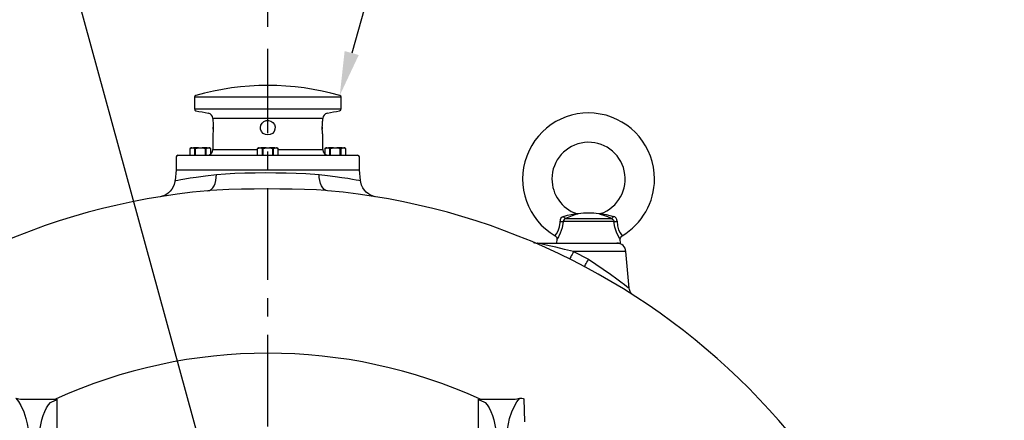
# Model space of a CAD drawing. Extents: x -84 to 3678, y -48 to 2352.
# Drawn here: x 677 to 1215, y 1568 to 1786 of the extents above; entities that cross this region are included whole.
import ezdxf

# ---------------------------------------------------------------- set-up
doc = ezdxf.new("R2010")
doc.units = 0
doc.header["$LTSCALE"] = 40
doc.header["$MEASUREMENT"] = 0
doc.linetypes.add('CENTER', pattern=[2, 1.25, -0.25, 0.25, -0.25])
doc.layers.get('DEFPOINTS').update_dxf_attribs({"linetype": 'CONTINUOUS'})
for name, color, linetype in [('CEN', 2, 'CENTER'), ('DIM', 3, 'CONTINUOUS'), ('MAIN', 7, 'CONTINUOUS')]:
    doc.layers.add(name, color=color, linetype=linetype)
doc.styles.get("Standard").update_dxf_attribs({"font": 'simplex.shx'})
doc.dimstyles.new('C', dxfattribs={"dimscale": 12, "dimtxt": 2.7, "dimasz": 2, "dimexe": 1, "dimexo": 1, "dimgap": 1, "dimtad": 1, "dimtih": 1, "dimtoh": 1, "dimdsep": 46, "dimtxsty": 'Standard', "dimcen": 0, "dimclrd": 256, "dimclre": 256, "dimclrt": 256, "dimadec": 0, "dimazin": 0, "dimtfac": 0.6, "dimtofl": 0, "dimtmove": 0, "dimatfit": 3, "dimfxl": 0, "dimtolj": 1, "dimarcsym": 0})
doc.dimstyles.new('L', dxfattribs={"dimscale": 12, "dimtxt": 2.7, "dimasz": 2, "dimexe": 1, "dimexo": 1, "dimgap": 1, "dimtad": 1, "dimdec": 3, "dimdsep": 46, "dimtxsty": 'Standard', "dimcen": 0, "dimclrd": 256, "dimclre": 256, "dimclrt": 256, "dimadec": 0, "dimazin": 0, "dimtfac": 0.6, "dimtdec": 3, "dimtmove": 0, "dimatfit": 3, "dimfxl": 0, "dimtolj": 1, "dimarcsym": 0})

# ---------------------------------------------------------------- blocks, each defined once
blk = doc.blocks.new('*D4')
at = {"layer": 'DEFPOINTS', "color": 0}
for p in [(1382.74, 1935.74), (812.74, 1770.32), (1382.74, 1012.32)]:
    blk.add_point(p, dxfattribs=at)
at = {"layer": 'DIM', "lineweight": -2}
for p, q in [((812.74, 1782.32), (812.74, 1947.74)), ((1382.74, 1024.32), (1382.74, 1947.74)), ((836.74, 1935.74), (1358.74, 1935.74))]:
    blk.add_line(p, q, dxfattribs=at)
at = {"layer": 'DIM'}
for points in [[(836.74, 1939.74), (836.74, 1931.74), (812.74, 1935.74)], [(1358.74, 1939.74), (1358.74, 1931.74), (1382.74, 1935.74)]]:
    blk.add_solid(points, dxfattribs=at)
at = {"layer": 'DIM', "insert": (1097.74, 1963.94), "char_height": 32.4, "attachment_point": 5}
blk.add_mtext('\\A1;570', dxfattribs=at)
blk = doc.blocks.new('*D8')
at = {"layer": 'DEFPOINTS', "color": 0}
for p in [(852.01, 1744.9), (812.74, 1605.32)]:
    blk.add_point(p, dxfattribs=at)
at = {"layer": 'DIM', "lineweight": -2}
for p, q in [((879.6, 1842.95), (858.51, 1768)), ((1073.57, 1842.95), (879.6, 1842.95))]:
    blk.add_line(p, q, dxfattribs=at)
at = {"layer": 'DIM'}
blk.add_solid([(854.66, 1769.09), (862.36, 1766.92), (852.01, 1744.9)], dxfattribs=at)
at = {"layer": 'DIM', "insert": (1003.03, 1877.53), "char_height": 32.4, "attachment_point": 5}
blk.add_mtext('\\A1;{\\f新細明體|b0|i0|c136|p54;透氣塞}', dxfattribs=at)
blk = doc.blocks.new('*D29')
at = {"layer": 'DEFPOINTS', "color": 0}
for p in [(1382.74, 2029.39), (242.74, 1012.32), (1382.74, 1012.32)]:
    blk.add_point(p, dxfattribs=at)
at = {"layer": 'DIM', "lineweight": -2}
for p, q in [((242.74, 1024.32), (242.74, 2041.39)), ((1382.74, 1024.32), (1382.74, 2041.39)), ((266.74, 2029.39), (1358.74, 2029.39))]:
    blk.add_line(p, q, dxfattribs=at)
at = {"layer": 'DIM'}
for points in [[(266.74, 2033.39), (266.74, 2025.39), (242.74, 2029.39)], [(1358.74, 2033.39), (1358.74, 2025.39), (1382.74, 2029.39)]]:
    blk.add_solid(points, dxfattribs=at)
at = {"layer": 'DIM', "insert": (812.74, 2057.59), "char_height": 32.4, "attachment_point": 5}
blk.add_mtext('\\A1;1140', dxfattribs=at)

msp = doc.modelspace()

# ---------------------------------------------------------------- linework, layer by layer
at = {"layer": 'CEN'}
msp.add_line((812.7399, 764.3209), (812.7399, 1770.3209), dxfattribs=at)
at = {"layer": 'MAIN'}
for p, q in [((852.7399, 1743.9391), (772.7399, 1743.9391)), ((772.7399, 1743.9391), (772.7399, 1737.5038)), ((852.7399, 1737.5038), (852.7399, 1743.9391)), ((772.7399, 1737.5038), (852.7399, 1737.5038)), ((842.7399, 1732.2784), (782.7399, 1732.2784)), ((782.7399, 1732.2784), (782.7399, 1731.2706)), ((842.7399, 1731.2706), (842.7399, 1732.2784)), ((782.9951, 1726.4949), (783.0078, 1727.3209)), ((783.0078, 1727.3209), (783.0027, 1727.5505)), ((842.4771, 1727.5505), (842.4847, 1726.4949)), ((782.7399, 1723.323), (782.7399, 1715.3209)), ((842.7399, 1715.3209), (842.7399, 1723.323)), ((770.9758, 1716.2874), (770.199, 1715.8389)), ((770.199, 1715.8389), (770.199, 1712.3209)), ((770.2325, 1715.6945), (770.199, 1715.6945)), ((771.2563, 1716.2874), (770.9758, 1716.2874)), ((775.0189, 1716.2874), (772.1713, 1716.2874)), ((772.1713, 1716.2874), (773.1289, 1715.9111)), ((772.9749, 1712.3209), (772.9749, 1715.6945)), ((773.1914, 1715.6945), (772.9749, 1715.6945)), ((773.1914, 1715.6945), (773.1289, 1715.9111)), ((773.1914, 1715.6945), (773.1914, 1712.3209)), ((776.8488, 1716.2874), (778.7388, 1715.9111)), ((779.6964, 1716.2874), (776.8488, 1716.2874)), ((778.7388, 1715.9111), (778.6763, 1715.6945)), ((778.6763, 1712.3209), (778.6763, 1715.6945)), ((778.8928, 1715.6945), (778.6763, 1715.6945)), ((778.8928, 1715.6945), (778.8928, 1712.3209)), ((780.6114, 1716.2874), (781.5437, 1715.9111)), ((780.8919, 1716.2874), (780.6114, 1716.2874)), ((781.6687, 1715.8389), (780.8919, 1716.2874)), ((781.6687, 1715.6945), (781.6352, 1715.6945)), ((781.6687, 1713.0231), (781.6687, 1715.8389)), ((782.7399, 1715.3209), (807.0051, 1715.3209)), ((807.7819, 1716.2874), (807.0051, 1715.8389)), ((807.0051, 1715.8389), (807.0051, 1712.3209)), ((807.0386, 1715.6945), (807.0051, 1715.6945)), ((808.0624, 1716.2874), (807.7819, 1716.2874)), ((808.9774, 1716.2874), (809.935, 1715.9111)), ((811.8249, 1716.2874), (808.9774, 1716.2874)), ((809.781, 1712.3209), (809.781, 1715.6945)), ((809.9975, 1715.6945), (809.781, 1715.6945)), ((809.9975, 1715.6945), (809.935, 1715.9111)), ((809.9975, 1715.6945), (809.9975, 1712.3209)), ((813.6549, 1716.2874), (815.5448, 1715.9111)), ((816.5024, 1716.2874), (813.6549, 1716.2874)), ((815.4823, 1715.6945), (815.5448, 1715.9111)), ((815.4823, 1712.3209), (815.4823, 1715.6945)), ((815.6988, 1715.6945), (815.4823, 1715.6945)), ((815.6988, 1715.6945), (815.6988, 1712.3209)), ((817.4174, 1716.2874), (818.3498, 1715.9111)), ((817.6979, 1716.2874), (817.4174, 1716.2874)), ((818.4748, 1715.8389), (817.6979, 1716.2874)), ((818.4748, 1715.6945), (818.4413, 1715.6945)), ((818.4748, 1712.3209), (818.4748, 1715.8389)), ((818.4748, 1715.3209), (842.7399, 1715.3209)), ((844.588, 1716.2874), (843.8112, 1715.8389)), ((843.8112, 1715.8389), (843.8112, 1713.0231)), ((843.8447, 1715.6945), (843.8112, 1715.6945)), ((844.8685, 1716.2874), (844.588, 1716.2874)), ((848.631, 1716.2874), (845.7835, 1716.2874)), ((845.7835, 1716.2874), (846.7411, 1715.9111)), ((846.5871, 1712.3209), (846.5871, 1715.6945)), ((846.8036, 1715.6945), (846.5871, 1715.6945)), ((846.7411, 1715.9111), (846.8036, 1715.6945)), ((846.8036, 1715.6945), (846.8036, 1712.3209)), ((850.461, 1716.2874), (852.3509, 1715.9111)), ((853.3085, 1716.2874), (850.461, 1716.2874)), ((852.3509, 1715.9111), (852.2884, 1715.6945)), ((852.2884, 1712.3209), (852.2884, 1715.6945)), ((852.5049, 1715.6945), (852.2884, 1715.6945)), ((852.5049, 1715.6945), (852.5049, 1712.3209)), ((854.2235, 1716.2874), (855.1558, 1715.9111)), ((854.504, 1716.2874), (854.2235, 1716.2874)), ((855.2808, 1715.8389), (854.504, 1716.2874)), ((855.2808, 1715.6945), (855.2473, 1715.6945)), ((855.2808, 1712.3209), (855.2808, 1715.8389)), ((762.7399, 1711.3209), (762.7399, 1704.3209)), ((763.7399, 1712.3209), (861.7399, 1712.3209)), ((862.7399, 1704.3209), (862.7399, 1711.3209)), ((762.7399, 1704.3209), (762.1215, 1698.4367)), ((762.7399, 1704.3209), (862.7399, 1704.3209)), ((762.7399, 1704.3209), (862.7399, 1704.3209)), ((863.3584, 1698.4367), (862.7399, 1704.3209)), ((781.1157, 1692.9529), (780.0762, 1692.8763)), ((845.4036, 1692.8763), (844.2105, 1692.9606)), ((1001.5845, 1676.1105), (973.8953, 1676.1105)), ((975.1888, 1677.7962), (1000.2911, 1677.7962)), ((970.4298, 1666.4907), (970.2399, 1664.3209)), ((970.4824, 1666.5085), (970.4686, 1666.4873)), ((1004.9973, 1666.5088), (1005.0112, 1666.4873)), ((1005.2399, 1664.3209), (1005.0501, 1666.4907)), ((959.7093, 1664.3209), (979.462, 1664.3209)), ((970.2399, 1664.3209), (987.7399, 1664.3209)), ((987.7399, 1664.3209), (1005.2399, 1664.3209)), ((979.5191, 1659.7567), (987.7399, 1655.5476)), ((987.7399, 1659.7567), (979.5191, 1659.7567)), ((1008.1392, 1659.7567), (987.7399, 1659.7567)), ((1009.8856, 1639.7962), (1008.1392, 1659.7567)), ((675.198, 1579.7427), (677.7399, 1579.3209)), ((677.7399, 1579.3209), (692.7399, 1579.3209)), ((692.7399, 1579.3209), (692.7399, 1579.1668)), ((932.7399, 1579.3209), (947.7399, 1579.3209)), ((932.7399, 1579.1668), (932.7399, 1579.3209)), ((947.7399, 1579.3209), (950.2819, 1579.7427)), ((952.4487, 1579.4921), (952.7399, 1566.808)), ((692.7399, 1579.1668), (696.8422, 1579.2085)), ((694.147, 1577.4209), (696.8422, 1578.7596)), ((696.8422, 1578.7596), (697.7399, 1579.2085)), ((696.8422, 1579.2085), (697.7399, 1579.2085)), ((697.7399, 1579.2085), (697.7399, 1459.024)), ((927.7399, 1459.024), (927.7399, 1579.2085)), ((927.7399, 1579.2085), (928.6377, 1578.7596)), ((927.7399, 1579.2085), (928.6377, 1579.2085)), ((928.6377, 1579.2085), (932.7399, 1579.1668)), ((928.6377, 1578.7596), (931.3328, 1577.4209))]:
    msp.add_line(p, q, dxfattribs=at)
at = {"layer": 'MAIN', "flags": 128}
for points in [[(782.7466, 1731.2706), (782.7432, 1731.2959), (782.7896, 1730.9294), (782.8724, 1730.1614), (782.9565, 1729.0683), (783.0043, 1727.7755), (782.9948, 1726.4406), (782.9329, 1725.2097), (782.8453, 1724.208), (782.7697, 1723.5509), (782.7399, 1723.3209), (782.7402, 1723.323)], [(808.7399, 1727.3209), (808.9631, 1728.6382), (809.6063, 1729.8069), (810.6039, 1730.7028), (811.8477, 1731.2201), (813.186, 1731.2959), (814.4659, 1730.9294), (815.5562, 1730.1614), (816.3381, 1729.0683), (816.714, 1727.7755), (816.6419, 1726.4406), (816.1374, 1725.2097), (815.2519, 1724.208), (814.0769, 1723.5509), (812.7528, 1723.3209), (811.4371, 1723.539), (810.2681, 1724.176), (809.3679, 1725.1693), (808.8448, 1726.4108), (808.7399, 1727.3209)], [(842.4721, 1727.3209), (842.5012, 1728.6382), (842.5758, 1729.8069), (842.6638, 1730.7028), (842.7267, 1731.2201), (842.7333, 1731.2706)], [(842.7396, 1723.323), (842.7116, 1723.539), (842.6379, 1724.176), (842.5498, 1725.1693), (842.486, 1726.4108), (842.4721, 1727.3209)], [(772.9749, 1715.6945), (772.1733, 1716.041), (771.3302, 1716.1007), (770.2325, 1715.6945)], [(770.324, 1715.9111), (770.5618, 1716.0388), (771.2563, 1716.2874)], [(771.2563, 1716.2874), (771.2592, 1716.2877), (771.4803, 1716.304), (771.678, 1716.3073), (771.9383, 1716.3022), (772.1673, 1716.2877), (772.1713, 1716.2874)], [(772.9749, 1715.6945), (772.9819, 1715.7282), (772.993, 1715.7611), (773.008, 1715.7927), (773.0266, 1715.8224), (773.0485, 1715.8496), (773.0731, 1715.8738), (773.1001, 1715.8944), (773.1289, 1715.9111)], [(773.1289, 1715.9111), (773.6124, 1716.0388), (775.0189, 1716.2874)], [(778.6763, 1715.6945), (777.073, 1716.041), (775.3869, 1716.1007), (773.1914, 1715.6945)], [(775.0189, 1716.2874), (775.0258, 1716.2877), (775.5247, 1716.304), (775.9338, 1716.3073), (776.4338, 1716.3022), (776.8419, 1716.2877), (776.8488, 1716.2874)], [(778.7388, 1715.9111), (778.9844, 1716.0388), (779.6964, 1716.2874)], [(778.7388, 1715.9111), (778.7675, 1715.8944), (778.7945, 1715.8738), (778.8192, 1715.8496), (778.8411, 1715.8224), (778.8597, 1715.7927), (778.8747, 1715.7611), (778.8858, 1715.7282), (778.8928, 1715.6945)], [(781.6352, 1715.6945), (780.8335, 1716.041), (779.9905, 1716.1007), (778.8928, 1715.6945)], [(779.6964, 1716.2874), (779.7004, 1716.2877), (779.9783, 1716.304), (780.1897, 1716.3073), (780.4294, 1716.3022), (780.6085, 1716.2877), (780.6114, 1716.2874)], [(809.781, 1715.6945), (808.9794, 1716.041), (808.1363, 1716.1007), (807.0386, 1715.6945)], [(807.1301, 1715.9111), (807.3679, 1716.0388), (808.0624, 1716.2874)], [(808.0624, 1716.2874), (808.0653, 1716.2877), (808.2864, 1716.304), (808.4841, 1716.3073), (808.7444, 1716.3022), (808.9734, 1716.2877), (808.9774, 1716.2874)], [(809.781, 1715.6945), (809.788, 1715.7282), (809.7991, 1715.7611), (809.8141, 1715.7927), (809.8327, 1715.8224), (809.8546, 1715.8496), (809.8792, 1715.8738), (809.9062, 1715.8944), (809.935, 1715.9111)], [(809.935, 1715.9111), (810.4185, 1716.0388), (811.8249, 1716.2874)], [(815.4823, 1715.6945), (813.8791, 1716.041), (812.193, 1716.1007), (809.9975, 1715.6945)], [(811.8249, 1716.2874), (811.8319, 1716.2877), (812.3308, 1716.304), (812.7399, 1716.3073), (813.2399, 1716.3022), (813.648, 1716.2877), (813.6549, 1716.2874)], [(815.5448, 1715.9111), (815.7905, 1716.0388), (816.5024, 1716.2874)], [(815.6988, 1715.6945), (815.6919, 1715.7282), (815.6808, 1715.7611), (815.6658, 1715.7927), (815.6471, 1715.8224), (815.6253, 1715.8496), (815.6006, 1715.8738), (815.5736, 1715.8944), (815.5448, 1715.9111)], [(818.4413, 1715.6945), (817.6396, 1716.041), (816.7966, 1716.1007), (815.6988, 1715.6945)], [(816.5024, 1716.2874), (816.5065, 1716.2877), (816.7844, 1716.304), (816.9957, 1716.3073), (817.2355, 1716.3022), (817.4145, 1716.2877), (817.4174, 1716.2874)], [(846.5871, 1715.6945), (845.7854, 1716.041), (844.9424, 1716.1007), (843.8447, 1715.6945)], [(843.9362, 1715.9111), (844.174, 1716.0388), (844.8685, 1716.2874)], [(844.8685, 1716.2874), (844.8714, 1716.2877), (845.0925, 1716.304), (845.2902, 1716.3073), (845.5504, 1716.3022), (845.7794, 1716.2877), (845.7835, 1716.2874)], [(846.7411, 1715.9111), (846.7123, 1715.8944), (846.6853, 1715.8738), (846.6606, 1715.8496), (846.6388, 1715.8224), (846.6202, 1715.7927), (846.6052, 1715.7611), (846.5941, 1715.7282), (846.5871, 1715.6945)], [(846.7411, 1715.9111), (847.2246, 1716.0388), (848.631, 1716.2874)], [(852.2884, 1715.6945), (850.6851, 1716.041), (848.9991, 1716.1007), (846.8036, 1715.6945)], [(848.631, 1716.2874), (848.6379, 1716.2877), (849.1369, 1716.304), (849.546, 1716.3073), (850.046, 1716.3022), (850.4541, 1716.2877), (850.461, 1716.2874)], [(852.3509, 1715.9111), (852.5966, 1716.0388), (853.3085, 1716.2874)], [(852.3509, 1715.9111), (852.3797, 1715.8944), (852.4067, 1715.8738), (852.4314, 1715.8496), (852.4532, 1715.8224), (852.4718, 1715.7927), (852.4868, 1715.7611), (852.4979, 1715.7282), (852.5049, 1715.6945)], [(855.2473, 1715.6945), (854.4457, 1716.041), (853.6027, 1716.1007), (852.5049, 1715.6945)], [(853.3085, 1716.2874), (853.3126, 1716.2877), (853.5904, 1716.304), (853.8018, 1716.3073), (854.0416, 1716.3022), (854.2206, 1716.2877), (854.2235, 1716.2874)], [(762.0903, 1698.4371), (762.0498, 1697.8903), (761.6762, 1696.3465), (761.1004, 1694.955), (760.3682, 1693.7309), (759.5244, 1692.6827), (758.6133, 1691.8122), (757.6793, 1691.1149), (756.7664, 1690.58), (755.9193, 1690.191), (755.1825, 1689.9264), (754.5983, 1689.7615), (754.1994, 1689.6705), (754.1914, 1689.6689)], [(762.1825, 1698.4303), (762.1418, 1698.4223), (762.6137, 1698.5133), (763.6863, 1698.7155), (765.3376, 1699.0176), (767.5611, 1699.4088), (770.3244, 1699.8683), (773.5758, 1700.3715), (778.7832, 1701.093), (784.7344, 1701.7919)], [(780.0762, 1692.8763), (781.0264, 1693.1176), (781.9192, 1693.6631), (782.7267, 1694.4958), (783.4236, 1695.5895), (783.9881, 1696.9101), (784.4025, 1698.4161), (784.6539, 1700.0606), (784.7344, 1701.7919)], [(784.7344, 1701.7919), (789.6194, 1702.2066), (794.8096, 1702.4774), (800.2079, 1702.6404), (805.7656, 1702.7303), (811.4287, 1702.764), (817.0904, 1702.7501), (822.6946, 1702.6907), (828.1912, 1702.5651), (833.4772, 1702.3479), (840.7454, 1701.7919)], [(845.4036, 1692.8763), (844.4535, 1693.1176), (843.5607, 1693.6631), (842.7532, 1694.4958), (842.0563, 1695.5895), (841.4918, 1696.9101), (841.0773, 1698.4161), (840.8259, 1700.0606), (840.7454, 1701.7919)], [(840.7454, 1701.7919), (845.299, 1701.2691), (849.4587, 1700.723), (853.1468, 1700.1839), (856.3227, 1699.6779), (858.9585, 1699.2284), (861.0004, 1698.8616), (862.3997, 1698.6019), (863.1845, 1698.4525), (863.2973, 1698.4303)], [(871.2886, 1689.67), (870.8403, 1689.7719), (869.9494, 1690.0433), (868.7904, 1690.5406), (867.7553, 1691.1449), (866.4354, 1692.1969), (865.4441, 1693.2829), (864.5924, 1694.556), (863.919, 1696.0147), (863.4802, 1697.6027), (863.3931, 1698.4402)], [(844.2105, 1692.9606), (839.2881, 1693.3085), (832.8173, 1693.5867), (826.1197, 1693.7508), (819.2689, 1693.8376), (812.3194, 1693.8618), (805.3956, 1693.829), (798.3806, 1693.7341), (791.5267, 1693.5483), (784.9707, 1693.2371), (781.1157, 1692.9529)], [(969.5001, 1668.3861), (969.6056, 1668.529), (970.2273, 1669.4439), (971.115, 1671.0747), (971.8697, 1673.2508), (972.1835, 1675.5328), (972.1954, 1676.2477)], [(973.8953, 1676.1105), (973.3196, 1672.7568), (972.2829, 1669.7972), (971.2789, 1667.8114), (970.5964, 1666.6841), (970.4824, 1666.5085)], [(974.0995, 1678.9348), (973.3004, 1678.5527), (972.6706, 1677.8989), (972.3079, 1677.1044), (972.1954, 1676.2477)], [(972.1954, 1676.2477), (972.4467, 1676.225), (972.6945, 1676.2033), (972.9347, 1676.1828), (973.1634, 1676.164), (973.3772, 1676.1471), (973.5724, 1676.1324), (973.746, 1676.1202), (973.8953, 1676.1105)], [(975.1888, 1677.7962), (974.9702, 1677.6965), (974.4407, 1677.2868), (974.0754, 1676.7455), (973.8953, 1676.1105)], [(974.0995, 1678.9348), (976.2759, 1679.5041), (978.2782, 1679.9376), (980.0253, 1680.2388), (980.9642, 1680.3712), (981.2367, 1680.4058), (981.2148, 1680.4031)], [(975.1888, 1677.7962), (975.0666, 1677.8315), (974.9353, 1677.9016), (974.7972, 1678.0051), (974.655, 1678.14), (974.5114, 1678.3038), (974.3691, 1678.4933), (974.231, 1678.705), (974.0995, 1678.9348)], [(982.1032, 1680.3004), (982.1416, 1680.311), (981.7082, 1680.1897), (980.2198, 1679.7279), (978.7159, 1679.2004), (977.0076, 1678.5454), (975.1888, 1677.7962)], [(982.1014, 1680.3252), (981.7833, 1680.3005), (981.3926, 1680.3605), (981.2265, 1680.4307)], [(1000.2911, 1677.7962), (998.3419, 1678.5968), (996.5637, 1679.2742), (994.3407, 1680.0211), (993.4935, 1680.2683), (993.3766, 1680.3004)], [(994.2592, 1680.4155), (994.2401, 1680.4063), (993.8581, 1680.3157), (993.5417, 1680.2982), (993.3776, 1680.3119)], [(994.2652, 1680.4031), (994.4076, 1680.3851), (995.1728, 1680.2806), (997.3828, 1679.9023), (999.3043, 1679.4802), (1001.3804, 1678.9348)], [(1000.2911, 1677.7962), (1000.4132, 1677.8315), (1000.5446, 1677.9016), (1000.6827, 1678.0051), (1000.8249, 1678.14), (1000.9685, 1678.3038), (1001.1107, 1678.4933), (1001.2489, 1678.705), (1001.3804, 1678.9348)], [(1000.2911, 1677.7962), (1000.8741, 1677.4462), (1001.315, 1676.9152), (1001.5611, 1676.268), (1001.5845, 1676.1105)], [(1003.2845, 1676.2477), (1003.1475, 1677.1868), (1002.7219, 1678.022), (1002.096, 1678.6099), (1001.3804, 1678.9348)], [(1001.5845, 1676.1105), (1001.7338, 1676.1202), (1001.9075, 1676.1324), (1002.1027, 1676.1471), (1002.3164, 1676.164), (1002.5452, 1676.1828), (1002.7854, 1676.2033), (1003.0331, 1676.225), (1003.2845, 1676.2477)], [(1005.0112, 1666.4873), (1005.0446, 1666.4359), (1004.6878, 1666.9938), (1003.9297, 1668.3014), (1002.9628, 1670.3486), (1002.0939, 1673.0178), (1001.5845, 1676.1105)], [(1003.2845, 1676.2477), (1003.4941, 1673.7931), (1004.1439, 1671.587), (1004.9182, 1669.9999), (1005.6367, 1668.8633), (1006.0176, 1668.3347), (1005.9799, 1668.3859)], [(969.4437, 1668.2905), (969.7514, 1668.1108), (970.2018, 1667.5543), (970.4006, 1667.0224), (970.4461, 1666.5489), (970.4418, 1666.5139)], [(1005.0434, 1666.5154), (1005.0332, 1666.5922), (1005.142, 1667.2463), (1005.4768, 1667.8512), (1006.0256, 1668.3225), (1006.0261, 1668.3227)], [(979.5191, 1659.7567), (974.6554, 1660.9424), (969.808, 1662.0814), (966.3249, 1662.874), (963.9616, 1663.3996), (962.364, 1663.7494), (960.97, 1664.051), (960.2135, 1664.2133), (959.8816, 1664.2841), (959.7321, 1664.316), (959.7093, 1664.3209)], [(979.5191, 1659.7567), (979.1053, 1658.9373), (978.7059, 1658.1615), (978.3348, 1657.4562), (978.0047, 1656.8458), (977.7272, 1656.3517), (977.5119, 1655.9908), (977.3663, 1655.7758), (977.2954, 1655.7141)], [(985.4066, 1651.5612), (985.4806, 1651.6204), (985.6332, 1651.8312), (985.859, 1652.1863), (986.1501, 1652.6735), (986.4966, 1653.2756), (986.8862, 1653.9719), (987.3055, 1654.7381), (987.7399, 1655.5476)], [(987.7399, 1655.5476), (991.7791, 1652.8619), (995.7087, 1650.1672), (999.6251, 1647.3984), (1003.1754, 1644.8177), (1005.4121, 1643.1559), (1007.296, 1641.735), (1008.5252, 1640.7972), (1009.3895, 1640.1326), (1009.8333, 1639.7899), (1009.8312, 1639.7915)], [(1011.8255, 1636.2207), (1011.3577, 1636.624), (1010.8437, 1637.2184), (1010.433, 1637.8785), (1010.0047, 1639.0329), (1009.9066, 1639.8011)], [(675.198, 1579.7427), (676.7783, 1577.9074), (678.0503, 1575.7675), (679.5949, 1572.2675), (680.7978, 1568.6133)], [(944.6821, 1568.6133), (945.8774, 1572.2477), (947.4417, 1575.7908), (948.6658, 1577.8554), (950.2819, 1579.7427)], [(950.2819, 1579.7427), (951.3135, 1579.8155), (952.1129, 1579.6548), (952.4362, 1579.4997), (952.4487, 1579.4921)], [(687.7399, 1553.3184), (687.8122, 1556.4186), (688.0281, 1559.4741), (688.3844, 1562.4404), (688.8761, 1565.2749), (689.4959, 1567.9365), (690.2349, 1570.3867), (691.0825, 1572.59), (692.0263, 1574.5146), (693.0528, 1576.1327), (694.147, 1577.4209)], [(931.3328, 1577.4209), (932.4271, 1576.1327), (933.4536, 1574.5146), (934.3974, 1572.59), (935.245, 1570.3867), (935.984, 1567.9365), (936.6038, 1565.2749), (937.0954, 1562.4404), (937.4517, 1559.4741), (937.6676, 1556.4186), (937.7399, 1553.3184)], [(680.7978, 1568.6133), (681.4818, 1565.8597), (682.0255, 1562.9048), (682.4203, 1559.7961), (682.6597, 1556.5834), (682.7399, 1553.3184)], [(942.7399, 1553.3184), (942.8202, 1556.5834), (943.0596, 1559.7961), (943.4543, 1562.9048), (943.998, 1565.8597), (944.6821, 1568.6133)]]:
    msp.add_lwpolyline(points, dxfattribs=at)
at = {"layer": 'MAIN'}
for centre, radius, start, end in [((812.7399, 1605.3209), 145, 74.286139, 105.713861), ((773.7399, 1743.9391), 1, 105.713861, 180), ((851.7399, 1743.9391), 1, 0, 74.286139), ((773.7399, 1737.5038), 1, 180, 258.091508), ((812.7399, 1922.4362), 190, 258.091508, 260.154938), ((779.7399, 1732.2784), 3, 0, 80.154938), ((845.7399, 1732.2784), 3, 99.845062, 180), ((812.7399, 1922.4362), 190, 279.845062, 281.908492), ((851.7399, 1737.5038), 1, 281.908492, 0), ((987.7399, 1699.3209), 36, 0, 239.478967), ((987.7399, 1699.3209), 20, 289.024045, 180), ((779.7399, 1715.3209), 3, 270, 0), ((845.7399, 1715.3209), 3, 180, 270), ((763.7399, 1711.3209), 1, 90, 180), ((861.7399, 1711.3209), 1, 0, 90), ((987.7399, 1699.3209), 20, 180, 250.978855), ((987.7399, 1699.3209), 36, 300.524814, 0), ((812.7399, 1324.3209), 370, 95.064678, 175.349291), ((812.7399, 1324.3209), 370, 4.650709, 84.935322), ((987.7399, 1639.3209), 41.3731, 82.170477, 97.829636), ((959.7093, 1669.3209), 5, 246.926082, 270), ((1003.1583, 1659.3209), 5, 5, 90), ((812.7399, 1324.3209), 280, 65.548642, 114.451358)]:
    msp.add_arc(centre, radius, start, end, dxfattribs=at)

# ---------------------------------------------------------------- dimensions: what is measured, and where the dimension line sits
at = {"layer": 'DIM'}
dim = msp.add_linear_dim(base=(1382.7399, 2029.391), p1=(242.7399, 1012.3209), p2=(1382.7399, 1012.3209), dimstyle='L', dxfattribs=at)
dim.commit()
dim.dimension.update_dxf_attribs({"geometry": '*D29', "text_midpoint": (812.7399, 2057.591)})
dim = msp.add_linear_dim(base=(1382.7399, 1935.7432), p1=(812.7399, 1770.3209), p2=(1382.7399, 1012.3209), angle=180, dimstyle='L', dxfattribs=at)
dim.commit()
dim.dimension.update_dxf_attribs({"geometry": '*D4', "text_midpoint": (1097.7399, 1963.9432)})
dim = msp.add_radius_dim(center=(812.7399, 1605.3209), mpoint=(852.0108, 1744.9017), text='{\\f新細明體|b0|i0|c136|p54;透氣塞}', dimstyle='C', override={"dimatfit": 3}, dxfattribs=at)
dim.commit()
dim.dimension.update_dxf_attribs({"geometry": '*D8', "text_midpoint": (1003.0253, 1842.951), "dimtype": 164})

# ---------------------------------------------------------------- leaders
at = {"layer": 'DIM', "annotation_type": 0, "has_hookline": 1, "hookline_direction": 1, "text_width": 157.7616}
msp.add_leader([(807.9899, 1437.2076), (691.5688, 1862.6896), (653.6804, 1862.6896)], dimstyle='C', override={"dimgap": 1, "dimtad": 1, "dimdec": 1}, dxfattribs=at)

doc.saveas('drawing.dxf')
